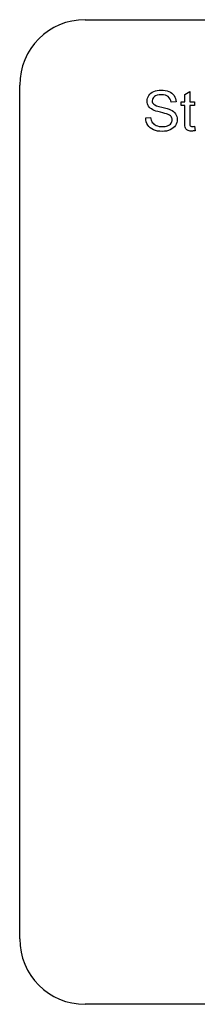
# Model space of a CAD drawing. Units: inches. Extents: x -20.3 to 22.2, y -24.8 to 5.5.
# Drawn here: x 9 to 9.3, y -1.5 to 0.4 of the extents above; entities that cross this region are included whole.
import ezdxf
from ezdxf.lldxf.tags import DXFTag

# ---------------------------------------------------------------- set-up
doc = ezdxf.new("R2010")
doc.units = ezdxf.units.IN
doc.header["$MEASUREMENT"] = 0
doc.layers.add('1_REV_BLOCK_COL_A', color=7, linetype='Continuous')
tags = doc.linetypes.add('PHANTOM2', pattern=[1.25, 0.625, -0.125, 0.125, -0.125, 0.125, -0.125]).pattern_tags.tags
tags[14:15] = [DXFTag(74, 4), DXFTag(75, 0), DXFTag(340, '0'), DXFTag(46, 0.0), DXFTag(50, 0.0), DXFTag(44, 0.0), DXFTag(45, 0.0)]
tags[12:13] = [DXFTag(74, 4), DXFTag(75, 0), DXFTag(340, '0'), DXFTag(46, 0.0), DXFTag(50, 0.0), DXFTag(44, 0.0), DXFTag(45, 0.0)]
tags[10:11] = [DXFTag(74, 4), DXFTag(75, 0), DXFTag(340, '0'), DXFTag(46, 0.0), DXFTag(50, 0.0), DXFTag(44, 0.0), DXFTag(45, 0.0)]
tags[8:9] = [DXFTag(74, 4), DXFTag(75, 0), DXFTag(340, '0'), DXFTag(46, 0.0), DXFTag(50, 0.0), DXFTag(44, 0.0), DXFTag(45, 0.0)]
tags[6:7] = [DXFTag(74, 4), DXFTag(75, 0), DXFTag(340, '0'), DXFTag(46, 0.0), DXFTag(50, 0.0), DXFTag(44, 0.0), DXFTag(45, 0.0)]
tags[4:5] = [DXFTag(74, 4), DXFTag(75, 0), DXFTag(340, '0'), DXFTag(46, 0.0), DXFTag(50, 0.0), DXFTag(44, 0.0), DXFTag(45, 0.0)]

msp = doc.modelspace()

# ---------------------------------------------------------------- linework, layer by layer
at = {"layer": '1_REV_BLOCK_COL_A', "color": 7, "linetype": 'PHANTOM2'}
for p, q in [((9.1101, 0.3622), (12.6101, 0.3622)), ((8.9851, -1.3928), (8.9851, 0.2372)), ((9.3006, 0.2193), (9.31, 0.225)), ((9.3006, 0.2056), (9.3006, 0.2193)), ((9.31, 0.225), (9.31, 0.2056)), ((9.2839, 0.2052), (9.2743, 0.2045)), ((9.2936, 0.1984), (9.2936, 0.2056)), ((9.2936, 0.2056), (9.3006, 0.2056)), ((9.3006, 0.1984), (9.2936, 0.1984)), ((9.31, 0.2056), (9.3194, 0.2056)), ((9.3194, 0.1984), (9.31, 0.1984)), ((9.3194, 0.2056), (9.3194, 0.1984)), ((9.2259, 0.1746), (9.2354, 0.1755)), ((9.3194, 0.1586), (9.3207, 0.1503)), ((12.6101, -1.5178), (9.1101, -1.5178))]:
    msp.add_line(p, q, dxfattribs=at)
for centre, start, end in [((9.1101, 0.2372), 90, 180), ((9.1101, -1.3928), 180, 270)]:
    msp.add_arc(centre, 0.125, start, end, dxfattribs=at)
for points, knots in [([(9.2354, 0.1755), (9.2358, 0.1717), (9.2368, 0.1686), (9.2385, 0.1661), (9.2402, 0.1637), (9.2427, 0.1617), (9.2461, 0.1602), (9.2495, 0.1587), (9.2534, 0.158), (9.2615, 0.158), (9.2649, 0.1585), (9.2679, 0.1596), (9.2708, 0.1607), (9.2729, 0.1624), (9.2744, 0.1644), (9.2758, 0.1664), (9.2765, 0.1685), (9.2765, 0.1733), (9.2758, 0.1754), (9.2745, 0.1772), (9.2731, 0.179), (9.2708, 0.1804), (9.2676, 0.1817), (9.2656, 0.1825), (9.2611, 0.1837), (9.2541, 0.1854), (9.2471, 0.1871), (9.2422, 0.1886), (9.2394, 0.1902), (9.2358, 0.1921), (9.2331, 0.1945), (9.2314, 0.1973), (9.2296, 0.2001), (9.2287, 0.2033), (9.2287, 0.2107), (9.2298, 0.2143), (9.232, 0.2177), (9.2341, 0.221), (9.2373, 0.2236), (9.2414, 0.2253), (9.2456, 0.227), (9.2503, 0.2279), (9.261, 0.2279), (9.266, 0.227), (9.2746, 0.2234), (9.2779, 0.2207), (9.2802, 0.2172), (9.2826, 0.2137), (9.2838, 0.2097), (9.2839, 0.2052)], [0, 0, 0, 0, 0.049548, 0.049548, 0.049548, 0.098009, 0.098009, 0.098009, 0.156615, 0.156615, 0.208326, 0.208326, 0.208326, 0.248691, 0.248691, 0.248691, 0.2828, 0.2828, 0.31691, 0.31691, 0.31691, 0.358065, 0.358065, 0.358065, 0.427705, 0.427705, 0.427705, 0.504302, 0.504302, 0.504302, 0.558338, 0.558338, 0.558338, 0.609443, 0.609443, 0.664929, 0.664929, 0.664929, 0.726309, 0.726309, 0.726309, 0.791758, 0.791758, 0.864407, 0.864407, 0.937055, 0.937055, 0.937055, 1, 1, 1, 1]), ([(9.2743, 0.2045), (9.2738, 0.2092), (9.272, 0.2128), (9.266, 0.2177), (9.2616, 0.2189), (9.2497, 0.2189), (9.2453, 0.2178), (9.2397, 0.2133), (9.2384, 0.2106), (9.2384, 0.2047), (9.2393, 0.2024), (9.2413, 0.2007), (9.2432, 0.1989), (9.2483, 0.1971), (9.2565, 0.1952), (9.2646, 0.1934), (9.2702, 0.1917), (9.2732, 0.1904), (9.2777, 0.1884), (9.2809, 0.1857), (9.283, 0.1826), (9.2851, 0.1794), (9.2862, 0.1758), (9.2862, 0.1677), (9.285, 0.1638), (9.2827, 0.1602), (9.2804, 0.1566), (9.2771, 0.1539), (9.2728, 0.1519), (9.2684, 0.1499), (9.2636, 0.1489), (9.2513, 0.1489), (9.2456, 0.1499), (9.2409, 0.1519), (9.2363, 0.1539), (9.2327, 0.1569), (9.23, 0.161), (9.2274, 0.165), (9.226, 0.1695), (9.2259, 0.1746)], [0, 0, 0, 0, 0.05678, 0.05678, 0.113561, 0.113561, 0.17281, 0.17281, 0.232059, 0.232059, 0.283663, 0.283663, 0.283663, 0.363962, 0.363962, 0.363962, 0.450607, 0.450607, 0.450607, 0.513406, 0.513406, 0.513406, 0.571841, 0.571841, 0.630276, 0.630276, 0.630276, 0.695526, 0.695526, 0.695526, 0.766608, 0.766608, 0.857137, 0.857137, 0.857137, 0.928448, 0.928448, 0.928448, 1, 1, 1, 1]), ([(9.3207, 0.1503), (9.318, 0.1498), (9.3156, 0.1495), (9.3102, 0.1495), (9.3076, 0.15), (9.3057, 0.1511), (9.3038, 0.1522), (9.3025, 0.1536), (9.3017, 0.1554), (9.301, 0.1571), (9.3006, 0.1608), (9.3006, 0.1665), (9.3006, 0.1771), (9.3006, 0.1877), (9.3006, 0.1984)], [0, 0, 0, 0, 0.090191, 0.090191, 0.237576, 0.237576, 0.237576, 0.32954, 0.32954, 0.32954, 0.50402, 0.50402, 0.50402, 1, 1, 1, 1]), ([(9.31, 0.1984), (9.31, 0.1876), (9.31, 0.1767), (9.31, 0.1659), (9.31, 0.1632), (9.3101, 0.1615), (9.3105, 0.1608), (9.3108, 0.16), (9.3113, 0.1594), (9.3128, 0.1585), (9.3139, 0.1583), (9.3163, 0.1583), (9.3178, 0.1584), (9.3194, 0.1586)], [0, 0, 0, 0, 0.681392, 0.681392, 0.681392, 0.791056, 0.791056, 0.791056, 0.868035, 0.868035, 0.945015, 0.945015, 1, 1, 1, 1])]:
    msp.add_open_spline(points, degree=3, knots=knots, dxfattribs=at)

doc.saveas('drawing.dxf')
